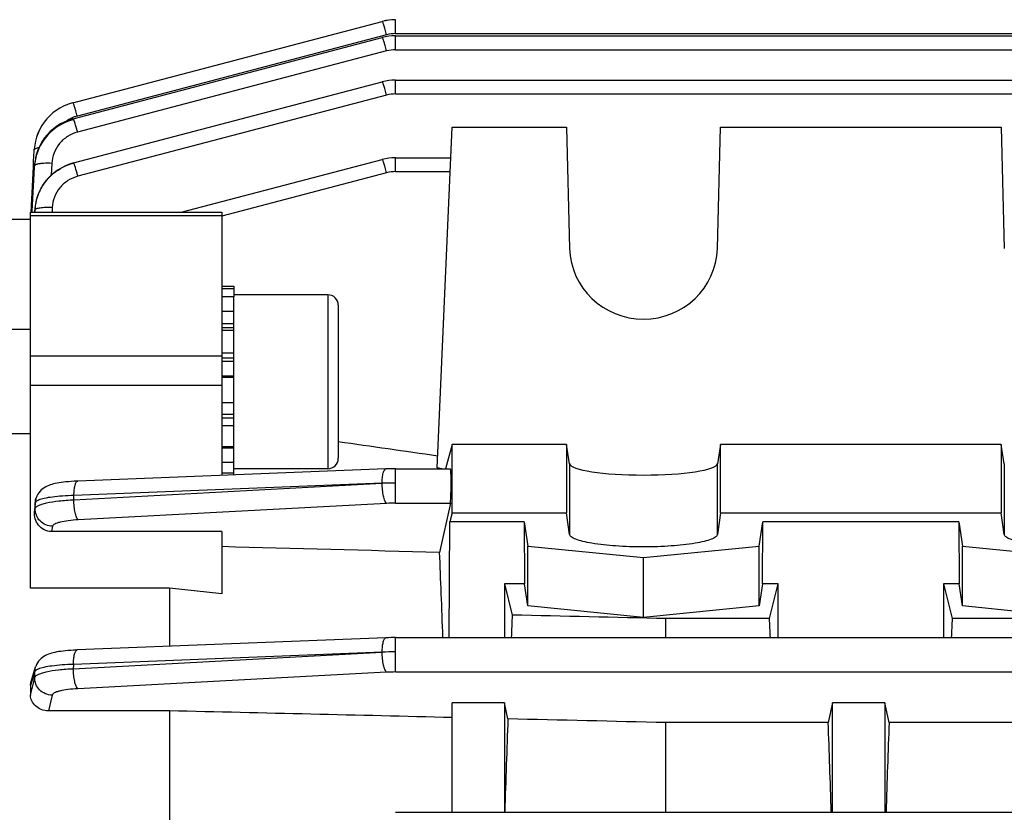
# Model space of a CAD drawing. Units: millimetres. Extents: x -1765 to 2959, y -165 to 2802.
# Drawn here: x 1567 to 1624, y 1310 to 1355 of the extents above; entities that cross this region are included whole.
import ezdxf

# ---------------------------------------------------------------- set-up
doc = ezdxf.new("R2010")
doc.units = ezdxf.units.MM
doc.header["$LTSCALE"] = 46.255
doc.header["$PDMODE"] = 3
doc.header["$PDSIZE"] = 0.3125
doc.layers.get('0').update_dxf_attribs({"linetype": 'CONTINUOUS'})
doc.layers.get('Defpoints').update_dxf_attribs({"linetype": 'CONTINUOUS'})
doc.layers.add('AM_5', color=3, linetype='CONTINUOUS', lineweight=25)
doc.styles.get("Standard").update_dxf_attribs({"font": 'txt', "width": 0.7})
doc.dimstyles.new('AM_DIN$0', dxfattribs={"dimtxt": 3.5, "dimasz": 2.5, "dimexe": 1, "dimexo": 1, "dimgap": 1.5, "dimtad": 1, "dimdsep": 46, "dimtxsty": 'STANDARD', "dimcen": 0, "dimclrd": 256, "dimclre": 256, "dimclrt": 2, "dimadec": 0, "dimazin": 2, "dimtp": 0.1, "dimtm": 0.1, "dimtfac": 0.71, "dimtdec": 3, "dimtmove": 0, "dimatfit": 3, "dimfxl": 1, "dimlwd": -1, "dimlwe": -1, "dimarcsym": 0})

# ---------------------------------------------------------------- blocks, each defined once
blk = doc.blocks.new('*D14')
at = {"layer": 'AM_5', "ltscale": 10, "transparency": 16777216}
for p, q in [((1557.134, 1879.906), (1859.213, 1879.906)), ((1858.213, 1157.086), (1858.213, 1849.906)), ((1504.627, 1127.086), (1859.213, 1127.086))]:
    blk.add_line(p, q, dxfattribs=at)
for points in [[(1853.213, 1849.906), (1863.213, 1849.906), (1858.213, 1879.906)], [(1853.213, 1157.086), (1863.213, 1157.086), (1858.213, 1127.086)]]:
    blk.add_solid(points, dxfattribs=at)
at = {"layer": 'Defpoints', "color": 0, "ltscale": 10, "transparency": 16777216}
for p in [(1556.134, 1879.906), (1858.213, 1879.906), (1503.627, 1127.086)]:
    blk.add_point(p, dxfattribs=at)
at = {"layer": 'AM_5', "color": 2, "ltscale": 10, "transparency": 16777216, "insert": (1825.713, 1503.496), "char_height": 35, "attachment_point": 5, "rotation": 90}
blk.add_mtext('753', dxfattribs=at)
blk = doc.blocks.new('*D16')
at = {"layer": 'AM_5', "ltscale": 10, "transparency": 16777216}
for p, q in [((523.914, 2801.85), (1946.999, 2801.85)), ((1945.999, 1157.086), (1945.999, 2771.85)), ((1504.627, 1127.086), (1946.999, 1127.086))]:
    blk.add_line(p, q, dxfattribs=at)
for points in [[(1940.999, 2771.85), (1950.999, 2771.85), (1945.999, 2801.85)], [(1940.999, 1157.086), (1950.999, 1157.086), (1945.999, 1127.086)]]:
    blk.add_solid(points, dxfattribs=at)
at = {"layer": 'Defpoints', "color": 0, "ltscale": 10, "transparency": 16777216}
for p in [(522.914, 2801.85), (1945.999, 2801.85), (1503.627, 1127.086)]:
    blk.add_point(p, dxfattribs=at)
at = {"layer": 'AM_5', "color": 2, "ltscale": 10, "transparency": 16777216, "insert": (1913.499, 1964.468), "char_height": 35, "attachment_point": 5, "rotation": 90}
blk.add_mtext('1680', dxfattribs=at)

msp = doc.modelspace()

# ---------------------------------------------------------------- linework, layer by layer
at = {"color": 7, "linetype": 'Continuous'}
for p, q in [((1588.877, 1355.074), (1588.681, 1355.068)), ((1588.877, 1355.074), (1588.853, 1355.074)), ((1570.316, 1350.301), (1588.106, 1354.974)), ((1588.106, 1354.974), (1588.105, 1354.974)), ((1588.311, 1355.021), (1588.231, 1355.003)), ((1588.495, 1355.05), (1588.311, 1355.021)), ((1588.681, 1355.068), (1588.495, 1355.05)), ((1570.33, 1349.377), (1588.105, 1354.046)), ((1588.105, 1354.046), (1588.105, 1354.046)), ((1588.877, 1354.146), (1588.853, 1354.146)), ((1588.877, 1354.147), (1714.924, 1354.147)), ((1570.351, 1346.84), (1588.105, 1351.503)), ((1588.105, 1351.503), (1588.105, 1351.503)), ((1588.877, 1351.604), (1714.919, 1351.604)), ((1570.316, 1350.302), (1570.237, 1350.28)), ((1570.316, 1350.301), (1570.316, 1350.301)), ((1570.33, 1349.378), (1570.26, 1349.359)), ((1570.33, 1349.377), (1570.33, 1349.377)), ((1591.258, 1329.299), (1592.129, 1348.904)), ((1592.129, 1348.904), (1598.695, 1348.904)), ((1598.695, 1348.904), (1598.881, 1341.923)), ((1607.378, 1341.923), (1607.564, 1348.904)), ((1607.564, 1348.904), (1623.695, 1348.904)), ((1623.695, 1348.904), (1623.881, 1341.923)), ((1568.057, 1346.912), (1568.09, 1347.533)), ((1568.09, 1347.533), (1568.091, 1347.561)), ((1568.091, 1347.561), (1568.093, 1347.594)), ((1568.093, 1347.594), (1568.094, 1347.622)), ((1568.094, 1347.622), (1568.095, 1347.622)), ((1568.182, 1347.195), (1568.137, 1346.966)), ((1568.246, 1347.423), (1568.182, 1347.195)), ((1568.329, 1347.648), (1568.246, 1347.423)), ((1567.906, 1344), (1568.042, 1346.607)), ((1568.042, 1346.607), (1568.045, 1346.668)), ((1568.045, 1346.668), (1568.05, 1346.759)), ((1568.05, 1346.759), (1568.053, 1346.819)), ((1568.053, 1346.819), (1568.057, 1346.912)), ((1568.137, 1346.966), (1568.117, 1346.815)), ((1568.118, 1346.815), (1568.118, 1346.816)), ((1570.35, 1346.841), (1570.283, 1346.822)), ((1570.351, 1346.84), (1570.351, 1346.84)), ((1576.535, 1344.001), (1588.104, 1347.039)), ((1588.104, 1347.039), (1588.104, 1347.039)), ((1588.876, 1347.14), (1588.852, 1347.139)), ((1588.876, 1347.14), (1592.051, 1347.14)), ((1568.276, 1344.915), (1568.21, 1344.689)), ((1568.361, 1345.137), (1568.276, 1344.915)), ((1568.464, 1345.352), (1568.361, 1345.137)), ((1568.163, 1344.462), (1568.152, 1344.392)), ((1568.153, 1344.392), (1568.153, 1344.394)), ((1568.21, 1344.689), (1568.163, 1344.462)), ((1567.879, 1344.001), (1578.879, 1344.001)), ((1567.879, 1322.392), (1567.879, 1344.001)), ((1578.879, 1344.001), (1578.879, 1328.872)), ((1567.88, 1343.586), (1566.629, 1343.586)), ((1578.879, 1339.756), (1579.579, 1339.756)), ((1578.879, 1339.626), (1579.579, 1339.626)), ((1579.579, 1339.756), (1579.579, 1339.138)), ((1584.979, 1339.256), (1579.579, 1339.256)), ((1579.579, 1339.135), (1578.879, 1339.135)), ((1579.579, 1328.9), (1579.579, 1339.135)), ((1585.579, 1338.656), (1585.579, 1329.856)), ((1578.879, 1338.311), (1579.579, 1338.311)), ((1567.879, 1337.256), (1566.629, 1337.256)), ((1579.579, 1337.211), (1578.879, 1337.211)), ((1578.879, 1335.91), (1579.579, 1335.91)), ((1579.579, 1334.496), (1578.879, 1334.496)), ((1578.879, 1333.066), (1579.579, 1333.066)), ((1579.579, 1331.717), (1578.879, 1331.717)), ((1567.879, 1331.256), (1566.629, 1331.256)), ((1578.879, 1330.54), (1579.579, 1330.54)), ((1592.129, 1330.653), (1591.74, 1329.257)), ((1598.695, 1330.653), (1592.129, 1330.653)), ((1592.129, 1326.714), (1592.129, 1330.653)), ((1598.881, 1329.541), (1598.695, 1330.653)), ((1598.695, 1330.653), (1598.695, 1326.714)), ((1607.564, 1330.653), (1607.378, 1329.541)), ((1623.695, 1330.653), (1607.564, 1330.653)), ((1607.564, 1326.714), (1607.564, 1330.653)), ((1623.881, 1329.541), (1623.695, 1330.653)), ((1623.695, 1330.653), (1623.695, 1326.714)), ((1579.579, 1329.618), (1578.879, 1329.618)), ((1588.319, 1329.246), (1570.594, 1328.544)), ((1584.979, 1329.256), (1579.579, 1329.256)), ((1588.319, 1329.246), (1588.32, 1329.246)), ((1588.876, 1329.257), (1592.03, 1329.257)), ((1591.541, 1329.258), (1591.258, 1329.299)), ((1578.879, 1329.011), (1579.579, 1329.011)), ((1568.167, 1327.451), (1568.191, 1327.537)), ((1568.201, 1327.575), (1568.19, 1327.537)), ((1568.191, 1327.537), (1568.191, 1327.537)), ((1568.127, 1327.206), (1568.105, 1326.781)), ((1592.023, 1327.278), (1591.402, 1324.441)), ((1591.948, 1319.548), (1591.998, 1326.193)), ((1592.129, 1326.714), (1591.998, 1326.193)), ((1596.272, 1326.193), (1591.998, 1326.193)), ((1592.129, 1326.714), (1598.695, 1326.714)), ((1596.272, 1326.193), (1596.481, 1324.812)), ((1596.272, 1326.193), (1596.289, 1322.639)), ((1598.881, 1325.479), (1598.695, 1326.714)), ((1607.564, 1326.714), (1607.378, 1325.479)), ((1607.564, 1326.714), (1623.695, 1326.714)), ((1609.778, 1324.812), (1609.986, 1326.193)), ((1609.97, 1322.639), (1609.986, 1326.193)), ((1621.272, 1326.193), (1609.986, 1326.193)), ((1621.272, 1326.193), (1621.481, 1324.812)), ((1621.272, 1326.193), (1621.289, 1322.639)), ((1623.881, 1325.479), (1623.695, 1326.714)), ((1578.879, 1325.645), (1569.078, 1325.645)), ((1578.879, 1325.645), (1578.879, 1322.068)), ((1596.481, 1324.812), (1603.129, 1324.145)), ((1596.481, 1321.365), (1596.481, 1324.812)), ((1603.129, 1324.145), (1609.778, 1324.812)), ((1609.778, 1321.365), (1609.778, 1324.812)), ((1621.481, 1324.812), (1628.129, 1324.145)), ((1621.481, 1321.365), (1621.481, 1324.812)), ((1603.129, 1320.698), (1603.129, 1324.145)), ((1575.879, 1322.392), (1567.879, 1322.392)), ((1575.879, 1322.392), (1575.879, 1319.044)), ((1578.879, 1322.068), (1575.879, 1322.392)), ((1596.289, 1322.639), (1595.129, 1322.639)), ((1595.129, 1322.639), (1595.581, 1320.842)), ((1595.129, 1322.639), (1595.129, 1319.548)), ((1596.481, 1321.365), (1596.289, 1322.639)), ((1609.97, 1322.639), (1609.778, 1321.365)), ((1610.879, 1322.639), (1609.97, 1322.639)), ((1610.377, 1320.641), (1610.879, 1322.639)), ((1610.879, 1319.548), (1610.879, 1322.639)), ((1621.289, 1322.639), (1620.379, 1322.639)), ((1620.379, 1322.639), (1620.882, 1320.641)), ((1620.379, 1322.639), (1620.379, 1319.548)), ((1621.481, 1321.365), (1621.289, 1322.639)), ((1603.129, 1320.698), (1596.481, 1321.365)), ((1609.778, 1321.365), (1603.129, 1320.698)), ((1628.129, 1320.698), (1621.481, 1321.365)), ((1610.377, 1320.641), (1604.423, 1320.641)), ((1604.423, 1319.548), (1604.423, 1320.641)), ((1635.377, 1320.641), (1620.882, 1320.641)), ((1588.319, 1319.537), (1570.565, 1318.833)), ((1588.319, 1319.537), (1588.321, 1319.537)), ((1588.877, 1319.548), (1714.919, 1319.548)), ((1567.915, 1317.017), (1568.17, 1317.857)), ((1567.879, 1316.785), (1567.879, 1316.23)), ((1595.129, 1315.804), (1592.129, 1315.804)), ((1592.129, 1309.501), (1592.129, 1315.804)), ((1595.332, 1314.873), (1595.129, 1315.804)), ((1595.129, 1315.804), (1595.129, 1309.501)), ((1614.004, 1315.804), (1613.754, 1314.656)), ((1617.004, 1315.804), (1614.004, 1315.804)), ((1614.004, 1309.501), (1614.004, 1315.804)), ((1617.255, 1314.656), (1617.004, 1315.804)), ((1617.004, 1315.804), (1617.004, 1309.501)), ((1575.879, 1315.335), (1568.905, 1315.335)), ((1575.879, 1315.335), (1575.879, 1308.996)), ((1613.754, 1314.656), (1604.423, 1314.656)), ((1604.423, 1309.501), (1604.423, 1314.656)), ((1635.629, 1314.656), (1617.255, 1314.656)), ((1588.877, 1309.501), (1714.924, 1309.501))]:
    msp.add_line(p, q, dxfattribs=at)
at = {"color": 9, "linetype": 'Continuous'}
for p, q in [((1588.877, 1354.274), (1588.877, 1355.074)), ((1588.359, 1354.207), (1570.57, 1349.534)), ((1588.877, 1354.274), (1714.928, 1354.274)), ((1588.877, 1353.346), (1588.877, 1354.147)), ((1588.359, 1353.279), (1570.584, 1348.61)), ((1588.877, 1353.346), (1714.924, 1353.346)), ((1588.877, 1350.803), (1588.877, 1351.604)), ((1588.359, 1350.736), (1570.605, 1346.073)), ((1588.877, 1350.803), (1714.919, 1350.803)), ((1567.978, 1344.064), (1568.103, 1346.603)), ((1568.103, 1346.603), (1568.107, 1346.665)), ((1569.104, 1346.813), (1569.071, 1346.134)), ((1588.876, 1346.339), (1588.876, 1347.14)), ((1588.358, 1346.272), (1578.882, 1343.784)), ((1588.876, 1346.339), (1592.023, 1346.339)), ((1578.879, 1343.794), (1567.879, 1343.794)), ((1567.974, 1343.996), (1567.978, 1344.064)), ((1568.119, 1344.059), (1568.116, 1344.001)), ((1568.127, 1344.12), (1568.119, 1344.059)), ((1568.122, 1344.001), (1568.124, 1344.056)), ((1568.124, 1344.056), (1568.127, 1344.12)), ((1569.125, 1344.27), (1569.113, 1344.001)), ((1584.979, 1339.256), (1584.979, 1329.256)), ((1579.579, 1337.583), (1578.879, 1337.583)), ((1579.579, 1337.354), (1578.879, 1337.354)), ((1578.879, 1335.732), (1567.879, 1335.732)), ((1579.579, 1335.613), (1578.879, 1335.613)), ((1579.579, 1335.412), (1578.879, 1335.412)), ((1578.879, 1334.605), (1579.579, 1334.605)), ((1567.879, 1334.062), (1578.879, 1334.062)), ((1578.879, 1332.39), (1579.579, 1332.39)), ((1578.879, 1332.173), (1579.579, 1332.173)), ((1578.879, 1330.451), (1579.579, 1330.451)), ((1588.876, 1327.278), (1588.876, 1329.257)), ((1598.881, 1329.541), (1598.881, 1325.479)), ((1607.378, 1325.479), (1607.378, 1329.541)), ((1623.881, 1329.541), (1623.881, 1325.479)), ((1570.367, 1327.472), (1588.099, 1328.421)), ((1588.099, 1328.421), (1570.375, 1327.72)), ((1570.367, 1327.472), (1570.375, 1327.72)), ((1568.106, 1326.781), (1568.145, 1326.967)), ((1568.156, 1327.31), (1568.128, 1327.206)), ((1568.145, 1326.967), (1568.156, 1327.31)), ((1588.358, 1327.264), (1570.626, 1326.317)), ((1588.876, 1327.278), (1592.023, 1327.278)), ((1569.143, 1325.948), (1569.078, 1325.645)), ((1588.877, 1317.569), (1588.877, 1319.548)), ((1570.339, 1317.759), (1588.1, 1318.712)), ((1588.1, 1318.712), (1570.346, 1318.008)), ((1570.346, 1318.008), (1570.339, 1317.759)), ((1568.004, 1317.191), (1567.922, 1316.92)), ((1568.127, 1317.596), (1568.004, 1317.191)), ((1568.079, 1317.082), (1568.119, 1317.252)), ((1568.119, 1317.252), (1568.127, 1317.596)), ((1588.359, 1317.555), (1570.598, 1316.606)), ((1588.877, 1317.569), (1714.919, 1317.569)), ((1567.88, 1316.23), (1568.079, 1317.082)), ((1567.922, 1316.92), (1567.881, 1316.785)), ((1569.116, 1316.239), (1568.905, 1315.335))]:
    msp.add_line(p, q, dxfattribs=at)
at = {"color": 7, "linetype": 'Continuous'}
for points in [[(1588.853, 1355.074), (1588.666, 1355.067), (1588.48, 1355.048), (1588.296, 1355.018), (1588.105, 1354.974)], [(1588.853, 1354.146), (1588.666, 1354.139), (1588.48, 1354.12), (1588.296, 1354.09), (1588.105, 1354.047)], [(1588.877, 1351.603), (1588.853, 1351.603), (1588.666, 1351.596), (1588.48, 1351.577), (1588.295, 1351.547), (1588.105, 1351.504)], [(1570.237, 1350.28), (1570.005, 1350.202), (1569.781, 1350.105), (1569.566, 1349.991), (1569.36, 1349.86), (1569.166, 1349.714), (1568.985, 1349.552), (1568.818, 1349.376), (1568.666, 1349.186), (1568.531, 1348.985), (1568.412, 1348.774), (1568.311, 1348.554), (1568.228, 1348.327), (1568.163, 1348.095), (1568.118, 1347.857), (1568.094, 1347.622)], [(1568.738, 1349.276), (1568.665, 1349.187), (1568.526, 1348.982), (1568.406, 1348.767), (1568.304, 1348.544), (1568.222, 1348.316), (1568.16, 1348.084), (1568.117, 1347.851), (1568.094, 1347.623)], [(1570.26, 1349.359), (1570.036, 1349.284), (1569.816, 1349.19), (1569.602, 1349.078), (1569.396, 1348.948), (1569.2, 1348.803), (1569.016, 1348.642), (1568.846, 1348.466), (1568.69, 1348.277), (1568.552, 1348.077), (1568.431, 1347.866), (1568.329, 1347.648)], [(1570.283, 1346.822), (1570.061, 1346.748), (1569.843, 1346.656), (1569.631, 1346.545), (1569.427, 1346.418), (1569.233, 1346.275), (1569.05, 1346.116), (1568.88, 1345.943), (1568.724, 1345.757), (1568.585, 1345.56), (1568.464, 1345.352)], [(1588.852, 1347.139), (1588.665, 1347.132), (1588.479, 1347.114), (1588.295, 1347.083), (1588.104, 1347.04)], [(1568.143, 1344.326), (1568.121, 1344.116), (1568.117, 1344.057)], [(1588.876, 1329.257), (1588.736, 1329.256), (1588.602, 1329.254), (1588.469, 1329.251), (1588.337, 1329.247), (1588.32, 1329.246)], [(1570.596, 1328.544), (1570.546, 1328.542), (1570.378, 1328.533), (1570.215, 1328.523), (1570.06, 1328.511), (1569.913, 1328.497), (1569.774, 1328.482), (1569.644, 1328.465), (1569.521, 1328.446), (1569.407, 1328.426), (1569.3, 1328.405), (1569.199, 1328.381), (1569.104, 1328.356), (1569.012, 1328.327), (1568.924, 1328.295), (1568.836, 1328.259), (1568.75, 1328.216), (1568.664, 1328.165), (1568.579, 1328.107), (1568.499, 1328.04), (1568.423, 1327.963), (1568.354, 1327.879), (1568.294, 1327.785), (1568.242, 1327.684), (1568.201, 1327.575)], [(1588.877, 1319.548), (1588.737, 1319.547), (1588.603, 1319.545), (1588.47, 1319.542), (1588.338, 1319.538), (1588.321, 1319.537)], [(1570.566, 1318.834), (1570.519, 1318.832), (1570.352, 1318.823), (1570.191, 1318.813), (1570.038, 1318.801), (1569.892, 1318.788), (1569.755, 1318.772), (1569.625, 1318.756), (1569.503, 1318.738), (1569.389, 1318.718), (1569.283, 1318.697), (1569.182, 1318.674), (1569.088, 1318.649), (1568.997, 1318.622), (1568.909, 1318.591), (1568.823, 1318.555), (1568.737, 1318.514), (1568.652, 1318.466), (1568.568, 1318.41), (1568.487, 1318.345), (1568.41, 1318.271), (1568.341, 1318.189), (1568.279, 1318.099), (1568.225, 1318), (1568.182, 1317.893), (1568.17, 1317.857)]]:
    msp.add_lwpolyline(points, dxfattribs=at)
at = {"color": 9, "linetype": 'Continuous'}
for centre, radius, start, end in [((1588.878, 1352.228), 2.046, 90.0251, 104.6818), ((1588.878, 1351.3), 2.046, 90.0249, 104.6813), ((1588.877, 1348.756), 2.047, 90.0247, 104.6802), ((1571.077, 1347.592), 2.006, 114.8976, 124.8522), ((1571.086, 1347.57), 2.03, 109.8219, 114.8688), ((1571.105, 1347.518), 2.086, 104.8602, 109.8254), ((1588.877, 1344.292), 2.047, 90.0245, 104.6785), ((1570.978, 1343.921), 2.864, 171.8598, 172.6365), ((1570.937, 1343.926), 2.823, 172.6276, 177.2886), ((1588.724, 1313.027), 15.404, 89.4363, 92.3257), ((1569.13, 1327.277), 0.975, 164.5276, 178.0155), ((1588.875, 1317.437), 9.84, 89.9947, 93.0119), ((1588.729, 1300.259), 18.464, 89.5406, 91.9507), ((1588.876, 1307.732), 9.836, 89.9947, 93.0124)]:
    msp.add_arc(centre, radius, start, end, dxfattribs=at)
at = {"color": 7, "linetype": 'Continuous'}
for centre, radius, start, end in [((1571.05, 1346.594), 2.862, 104.6833, 105.0265), ((1571.025, 1346.513), 2.923, 164.3382, 167.5818), ((1571.029, 1346.511), 2.928, 159.4145, 164.3388), ((1571.025, 1346.513), 2.924, 158.7394, 159.4136), ((1570.916, 1346.462), 2.82, 174.0285, 175.8737), ((1570.948, 1346.523), 2.846, 175.3036, 177.1464), ((1570.962, 1346.522), 2.86, 174.5145, 175.3045), ((1570.968, 1346.522), 2.866, 174.1208, 174.5146), ((1570.977, 1346.521), 2.875, 172.7901, 174.1123), ((1570.984, 1346.52), 2.882, 172.5148, 172.7905), ((1571, 1346.518), 2.898, 169.0006, 172.5118), ((1571.015, 1346.515), 2.913, 167.5828, 169.0025), ((1571.049, 1343.976), 2.927, 159.601, 164.3938), ((1571.045, 1343.978), 2.922, 158.6337, 159.6003), ((1571.035, 1343.981), 2.912, 154.6217, 158.6354), ((1571.023, 1343.987), 2.899, 154.3791, 154.6186), ((1570.982, 1343.987), 2.859, 173.0002, 177.3326), ((1571.007, 1343.984), 2.884, 171.8715, 173.0048), ((1571.023, 1343.982), 2.9, 169.181, 171.8311), ((1571.036, 1343.979), 2.913, 167.4274, 169.1817), ((1571.045, 1343.977), 2.923, 164.3934, 167.4268), ((1584.979, 1338.656), 0.6, 0, 90), ((1584.979, 1329.856), 0.6, 270, 360), ((1569.276, 1327.147), 1.151, 164.6381, 177.0211)]:
    msp.add_arc(centre, radius, start, end, dxfattribs=at)
for centre, major_axis, ratio, start_param, end_param in [((1603.129, 1342.032), (4.25, 0), 0.981777, -3.115413, -0.02618), ((1592.022, 1328.257), (0.008, 1), 0.042995, -2.940553, -0.000237), ((1603.129, 1329.558), (4.25, 0), 0.156458, -3.115413, -0.02618), ((1588.883, 1267.026), (0.571, 75.132), 0.042996, -0.796334, -0.700689), ((1597.848, 1267.086), (0, 74.19), 0.044335, 0.760389, 0.785342), ((1608.145, 1267.086), (0, 73.5), 0.044334, -0.775912, -0.754462), ((1623.114, 1267.086), (0, 73.5), 0.044334, 0.754462, 0.775912), ((1597.848, 1267.086), (0, 74.19), 0.044335, 0.870929, 0.962188), ((1611.27, 1267.086), (0, 73.5), 0.044334, -0.955625, -0.866875), ((1619.739, 1267.086), (0, 73.5), 0.044334, 0.866875, 0.955625)]:
    msp.add_ellipse(centre, major_axis=major_axis, ratio=ratio, start_param=start_param, end_param=end_param, dxfattribs=at)
at = {"color": 9, "linetype": 'Continuous'}
for points, knots in [([(1588.359, 1354.207), (1588.331, 1354.309), (1588.29, 1354.456), (1588.234, 1354.641), (1588.198, 1354.755), (1588.166, 1354.847), (1588.141, 1354.913), (1588.123, 1354.954), (1588.113, 1354.97), (1588.107, 1354.975), (1588.105, 1354.974)], [0, 0, 0, 0, 0.392997, 0.564783, 0.713576, 0.834511, 0.923214, 0.978028, 0.992763, 1, 1, 1, 1]), ([(1588.359, 1353.279), (1588.331, 1353.382), (1588.29, 1353.529), (1588.234, 1353.714), (1588.198, 1353.827), (1588.166, 1353.919), (1588.141, 1353.986), (1588.123, 1354.026), (1588.113, 1354.043), (1588.107, 1354.047), (1588.105, 1354.047)], [0, 0, 0, 0, 0.393, 0.564787, 0.713578, 0.834508, 0.923207, 0.978025, 0.992762, 1, 1, 1, 1]), ([(1588.359, 1350.736), (1588.331, 1350.839), (1588.289, 1350.986), (1588.233, 1351.171), (1588.197, 1351.284), (1588.166, 1351.376), (1588.141, 1351.443), (1588.123, 1351.483), (1588.112, 1351.5), (1588.107, 1351.504), (1588.105, 1351.504)], [0, 0, 0, 0, 0.393003, 0.564791, 0.713581, 0.834505, 0.923201, 0.978023, 0.992762, 1, 1, 1, 1]), ([(1570.319, 1350.301), (1570.318, 1350.301), (1570.317, 1350.302), (1570.316, 1350.302), (1570.316, 1350.302)], [0, 0, 0, 0, 0.551985, 1, 1, 1, 1]), ([(1570.57, 1349.534), (1570.543, 1349.633), (1570.503, 1349.775), (1570.449, 1349.954), (1570.413, 1350.067), (1570.382, 1350.159), (1570.357, 1350.229), (1570.337, 1350.273), (1570.326, 1350.297), (1570.319, 1350.301)], [0, 0, 0, 0, 0.380339, 0.548026, 0.694912, 0.816652, 0.909118, 0.970296, 1, 1, 1, 1]), ([(1570.333, 1349.377), (1570.332, 1349.377), (1570.331, 1349.378), (1570.33, 1349.378), (1570.33, 1349.378)], [0, 0, 0, 0, 0.553961, 1, 1, 1, 1]), ([(1570.403, 1349.215), (1570.395, 1349.237), (1570.381, 1349.275), (1570.362, 1349.325), (1570.347, 1349.357), (1570.338, 1349.374), (1570.333, 1349.377)], [0, 0, 0, 0, 0.395817, 0.695515, 0.896772, 1, 1, 1, 1]), ([(1570.584, 1348.61), (1570.567, 1348.67), (1570.511, 1348.872), (1570.451, 1349.074), (1570.403, 1349.215)], [0, 0, 0, 0, 0.29266, 1, 1, 1, 1]), ([(1570.584, 1348.61), (1570.382, 1348.557), (1569.994, 1348.388), (1569.521, 1347.97), (1569.202, 1347.428), (1569.115, 1347.018), (1569.104, 1346.813)], [0, 0, 0, 0, 0.252114, 0.502783, 0.751913, 1, 1, 1, 1]), ([(1568.361, 1347.714), (1568.351, 1347.712), (1568.313, 1347.706), (1568.276, 1347.698), (1568.25, 1347.691)], [0, 0, 0, 0, 0.270568, 1, 1, 1, 1]), ([(1568.25, 1347.691), (1568.216, 1347.682), (1568.162, 1347.665), (1568.111, 1347.633), (1568.099, 1347.615)], [0, 0, 0, 0, 0.612809, 1, 1, 1, 1]), ([(1568.166, 1346.726), (1568.16, 1346.723), (1568.141, 1346.713), (1568.122, 1346.699), (1568.114, 1346.686)], [0, 0, 0, 0, 0.300484, 1, 1, 1, 1]), ([(1568.266, 1346.762), (1568.256, 1346.759), (1568.222, 1346.75), (1568.188, 1346.738), (1568.166, 1346.726)], [0, 0, 0, 0, 0.285684, 1, 1, 1, 1]), ([(1569.104, 1346.813), (1568.946, 1346.82), (1568.718, 1346.821), (1568.439, 1346.796), (1568.318, 1346.776), (1568.266, 1346.762)], [0, 0, 0, 0, 0.566001, 0.806957, 1, 1, 1, 1]), ([(1570.424, 1346.677), (1570.415, 1346.701), (1570.401, 1346.742), (1570.38, 1346.796), (1570.366, 1346.823), (1570.355, 1346.842), (1570.351, 1346.841)], [0, 0, 0, 0, 0.423297, 0.731829, 0.922952, 1, 1, 1, 1]), ([(1570.605, 1346.073), (1570.588, 1346.132), (1570.532, 1346.335), (1570.472, 1346.536), (1570.424, 1346.677)], [0, 0, 0, 0, 0.292579, 1, 1, 1, 1]), ([(1588.358, 1346.272), (1588.33, 1346.375), (1588.288, 1346.522), (1588.233, 1346.707), (1588.196, 1346.821), (1588.165, 1346.913), (1588.14, 1346.979), (1588.122, 1347.019), (1588.112, 1347.036), (1588.106, 1347.04), (1588.104, 1347.04)], [0, 0, 0, 0, 0.393006, 0.564795, 0.713585, 0.834503, 0.923195, 0.978021, 0.992762, 1, 1, 1, 1]), ([(1570.605, 1346.073), (1570.402, 1346.02), (1570.013, 1345.85), (1569.539, 1345.43), (1569.221, 1344.886), (1569.135, 1344.475), (1569.125, 1344.27)], [0, 0, 0, 0, 0.252118, 0.502787, 0.751913, 1, 1, 1, 1]), ([(1569.125, 1344.27), (1569, 1344.275), (1568.767, 1344.276), (1568.461, 1344.254), (1568.257, 1344.214), (1568.155, 1344.166), (1568.128, 1344.134), (1568.126, 1344.12)], [0, 0, 0, 0, 0.362746, 0.674146, 0.890805, 0.957364, 1, 1, 1, 1]), ([(1588.099, 1328.423), (1588.1, 1328.531), (1588.111, 1328.728), (1588.146, 1328.958), (1588.193, 1329.104), (1588.233, 1329.189), (1588.284, 1329.244), (1588.319, 1329.246)], [0, 0, 0, 0, 0.36661, 0.669945, 0.787473, 0.880462, 1, 1, 1, 1]), ([(1570.375, 1327.72), (1570.376, 1327.828), (1570.387, 1328.026), (1570.422, 1328.256), (1570.469, 1328.402), (1570.509, 1328.487), (1570.559, 1328.542), (1570.594, 1328.544)], [0, 0, 0, 0, 0.3666, 0.669945, 0.787477, 0.880468, 1, 1, 1, 1]), ([(1588.358, 1327.264), (1588.338, 1327.279), (1588.3, 1327.327), (1588.232, 1327.464), (1588.165, 1327.704), (1588.114, 1328.042), (1588.1, 1328.29), (1588.099, 1328.419)], [0, 0, 0, 0, 0.06246, 0.14799, 0.381898, 0.679099, 1, 1, 1, 1]), ([(1568.144, 1326.967), (1568.152, 1327.001), (1568.21, 1327.074), (1568.348, 1327.154), (1568.551, 1327.231), (1568.941, 1327.332), (1569.554, 1327.422), (1570.079, 1327.46), (1570.367, 1327.472)], [0, 0, 0, 0, 0.045379, 0.112276, 0.204839, 0.323567, 0.629371, 1, 1, 1, 1]), ([(1568.212, 1327.382), (1568.205, 1327.377), (1568.181, 1327.357), (1568.161, 1327.331), (1568.155, 1327.31)], [0, 0, 0, 0, 0.298802, 1, 1, 1, 1]), ([(1568.343, 1327.452), (1568.33, 1327.447), (1568.284, 1327.427), (1568.24, 1327.404), (1568.212, 1327.382)], [0, 0, 0, 0, 0.289057, 1, 1, 1, 1]), ([(1570.375, 1327.72), (1570.155, 1327.713), (1569.74, 1327.692), (1569.17, 1327.638), (1568.71, 1327.563), (1568.447, 1327.495), (1568.343, 1327.452)], [0, 0, 0, 0, 0.32149, 0.605768, 0.835269, 1, 1, 1, 1]), ([(1570.626, 1326.317), (1570.606, 1326.332), (1570.568, 1326.38), (1570.5, 1326.517), (1570.433, 1326.757), (1570.381, 1327.095), (1570.368, 1327.343), (1570.367, 1327.472)], [0, 0, 0, 0, 0.062458, 0.147982, 0.381874, 0.679072, 1, 1, 1, 1]), ([(1569.143, 1325.948), (1569.01, 1325.949), (1568.745, 1326.008), (1568.408, 1326.232), (1568.187, 1326.571), (1568.14, 1326.836), (1568.144, 1326.967)], [0, 0, 0, 0, 0.25192, 0.503094, 0.752081, 1, 1, 1, 1]), ([(1570.626, 1326.317), (1570.433, 1326.307), (1570.083, 1326.277), (1569.674, 1326.209), (1569.415, 1326.136), (1569.279, 1326.081), (1569.186, 1326.024), (1569.148, 1325.972), (1569.143, 1325.948)], [0, 0, 0, 0, 0.369618, 0.673134, 0.791592, 0.884917, 0.952997, 1, 1, 1, 1]), ([(1588.1, 1318.712), (1588.101, 1318.82), (1588.112, 1319.018), (1588.147, 1319.248), (1588.193, 1319.394), (1588.233, 1319.48), (1588.284, 1319.535), (1588.319, 1319.537)], [0, 0, 0, 0, 0.366556, 0.669932, 0.787484, 0.880489, 1, 1, 1, 1]), ([(1570.346, 1318.008), (1570.347, 1318.117), (1570.357, 1318.315), (1570.392, 1318.545), (1570.439, 1318.691), (1570.479, 1318.777), (1570.53, 1318.832), (1570.565, 1318.834)], [0, 0, 0, 0, 0.366549, 0.669934, 0.787489, 0.880495, 1, 1, 1, 1]), ([(1588.359, 1317.555), (1588.339, 1317.57), (1588.301, 1317.618), (1588.233, 1317.755), (1588.166, 1317.994), (1588.114, 1318.332), (1588.101, 1318.58), (1588.1, 1318.709)], [0, 0, 0, 0, 0.062469, 0.147986, 0.381838, 0.679009, 1, 1, 1, 1]), ([(1568.118, 1317.252), (1568.126, 1317.286), (1568.187, 1317.359), (1568.326, 1317.438), (1568.53, 1317.516), (1568.918, 1317.617), (1569.529, 1317.709), (1570.052, 1317.747), (1570.339, 1317.759)], [0, 0, 0, 0, 0.045923, 0.11378, 0.206852, 0.324931, 0.62951, 1, 1, 1, 1]), ([(1568.317, 1317.737), (1568.304, 1317.732), (1568.258, 1317.712), (1568.213, 1317.688), (1568.185, 1317.667)], [0, 0, 0, 0, 0.288573, 1, 1, 1, 1]), ([(1570.346, 1318.008), (1570.126, 1318.001), (1569.713, 1317.979), (1569.144, 1317.923), (1568.685, 1317.849), (1568.422, 1317.78), (1568.317, 1317.737)], [0, 0, 0, 0, 0.320945, 0.604961, 0.834632, 1, 1, 1, 1]), ([(1570.598, 1316.606), (1570.578, 1316.621), (1570.541, 1316.669), (1570.472, 1316.806), (1570.405, 1317.045), (1570.354, 1317.383), (1570.34, 1317.631), (1570.339, 1317.759)], [0, 0, 0, 0, 0.062468, 0.14798, 0.381817, 0.678986, 1, 1, 1, 1]), ([(1569.116, 1316.239), (1568.984, 1316.241), (1568.72, 1316.299), (1568.384, 1316.522), (1568.163, 1316.858), (1568.115, 1317.122), (1568.118, 1317.252)], [0, 0, 0, 0, 0.251859, 0.50305, 0.752089, 1, 1, 1, 1]), ([(1568.185, 1317.667), (1568.177, 1317.662), (1568.154, 1317.642), (1568.133, 1317.616), (1568.126, 1317.596)], [0, 0, 0, 0, 0.298801, 1, 1, 1, 1]), ([(1570.598, 1316.606), (1570.406, 1316.596), (1570.057, 1316.566), (1569.65, 1316.499), (1569.391, 1316.426), (1569.255, 1316.371), (1569.161, 1316.314), (1569.122, 1316.263), (1569.116, 1316.239)], [0, 0, 0, 0, 0.368853, 0.672072, 0.790619, 0.884226, 0.95267, 1, 1, 1, 1])]:
    msp.add_open_spline(points, degree=3, knots=knots, dxfattribs=at)
at = {"color": 7, "linetype": 'Continuous'}
for points, knots in [([(1570.32, 1349.319), (1569.759, 1349.171), (1568.702, 1348.531), (1568.196, 1347.404), (1568.12, 1346.832)], [0, 0, 0, 0, 0.501954, 1, 1, 1, 1]), ([(1568.3, 1347.573), (1568.384, 1347.787), (1568.604, 1348.2), (1569.225, 1348.89), (1569.862, 1349.239), (1570.308, 1349.358)], [0, 0, 0, 0, 0.248942, 0.499578, 1, 1, 1, 1]), ([(1568.41, 1345.24), (1568.502, 1345.433), (1568.731, 1345.799), (1569.337, 1346.41), (1569.931, 1346.717), (1570.346, 1346.826)], [0, 0, 0, 0, 0.24903, 0.499741, 1, 1, 1, 1]), ([(1569.078, 1325.645), (1568.936, 1325.645), (1568.649, 1325.715), (1568.32, 1325.994), (1568.129, 1326.369), (1568.098, 1326.646), (1568.105, 1326.781)], [0, 0, 0, 0, 0.257156, 0.509176, 0.755873, 1, 1, 1, 1]), ([(1607.378, 1325.479), (1607.369, 1325.422), (1607.292, 1325.34), (1607.162, 1325.262), (1606.945, 1325.166), (1606.586, 1325.062), (1605.823, 1324.911), (1604.655, 1324.793), (1603.129, 1324.743), (1601.604, 1324.793), (1600.436, 1324.911), (1599.673, 1325.062), (1599.314, 1325.166), (1599.097, 1325.262), (1598.967, 1325.34), (1598.89, 1325.422), (1598.881, 1325.479)], [0, 0, 0, 0, 0.019702, 0.034301, 0.052557, 0.100111, 0.161547, 0.317814, 0.500002, 0.682188, 0.838454, 0.899888, 0.947442, 0.965699, 0.980298, 1, 1, 1, 1]), ([(1632.378, 1325.479), (1632.369, 1325.422), (1632.292, 1325.34), (1632.162, 1325.262), (1631.945, 1325.166), (1631.586, 1325.062), (1630.823, 1324.911), (1629.655, 1324.793), (1628.129, 1324.743), (1626.604, 1324.793), (1625.436, 1324.911), (1624.673, 1325.062), (1624.314, 1325.166), (1624.097, 1325.262), (1623.967, 1325.34), (1623.89, 1325.422), (1623.881, 1325.479)], [0, 0, 0, 0, 0.019702, 0.034301, 0.052557, 0.100111, 0.161547, 0.317814, 0.500002, 0.682188, 0.838454, 0.899888, 0.947442, 0.965699, 0.980298, 1, 1, 1, 1]), ([(1568.905, 1315.335), (1568.765, 1315.335), (1568.492, 1315.386), (1568.152, 1315.593), (1567.933, 1315.889), (1567.879, 1316.12), (1567.879, 1316.23)], [0, 0, 0, 0, 0.280809, 0.541936, 0.778835, 1, 1, 1, 1])]:
    msp.add_open_spline(points, degree=3, knots=knots, dxfattribs=at)
at = {"color": 9, "linetype": 'Continuous'}
for points in [[(1568.099, 1347.615), (1568.095, 1347.609), (1568.092, 1347.601), (1568.092, 1347.594)], [(1568.114, 1346.686), (1568.109, 1346.68), (1568.106, 1346.672), (1568.106, 1346.665)], [(1568.126, 1317.596), (1568.129, 1317.682), (1568.143, 1317.77), (1568.168, 1317.853)]]:
    msp.add_open_spline(points, degree=3, dxfattribs=at)
at = {"color": 7, "linetype": 'Continuous'}
for points in [[(1591.295, 1329.983), (1589.39, 1330.257), (1587.485, 1330.529), (1585.579, 1330.801)], [(1591.402, 1324.441), (1587.228, 1324.553), (1583.054, 1324.664), (1578.879, 1324.775)], [(1604.423, 1320.641), (1601.475, 1320.708), (1598.528, 1320.775), (1595.581, 1320.842)], [(1567.879, 1316.785), (1567.879, 1316.863), (1567.892, 1316.942), (1567.915, 1317.017)], [(1592.129, 1314.949), (1586.713, 1315.078), (1581.296, 1315.206), (1575.879, 1315.335)], [(1604.423, 1314.656), (1601.392, 1314.728), (1598.362, 1314.801), (1595.332, 1314.873)]]:
    msp.add_open_spline(points, degree=3, dxfattribs=at)

# ---------------------------------------------------------------- dimensions: what is measured, and where the dimension line sits
at = {"layer": 'AM_5', "ltscale": 10}
for base, p2, text, picture, middle in [((1945.999, 2801.85), (522.914, 2801.85), '1680', '*D16', (1945.999, 1964.468)), ((1858.213, 1879.906), (1556.134, 1879.906), '753', '*D14', (1858.213, 1503.496))]:
    dim = msp.add_linear_dim(base=base, p1=(1503.627, 1127.086), p2=p2, angle=90, text=text, dimstyle='AM_DIN$0', override={"dimtxt": 35, "dimasz": 30, "dimgap": 15, "dimsah": 1}, dxfattribs=at)
    dim.commit()
    dim.dimension.update_dxf_attribs({"geometry": picture, "text_midpoint": middle, "dimtype": 160})

doc.saveas('drawing.dxf')
